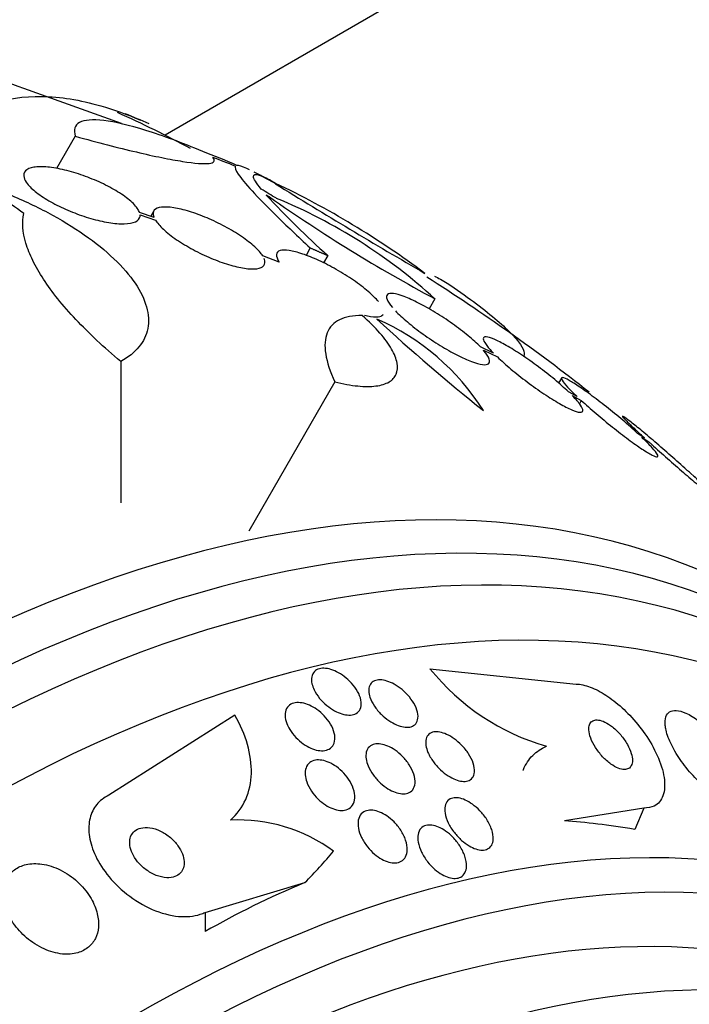
# Model space of a CAD drawing. Units: millimetres. Extents: x 0 to 1464, y 0 to 3421.
# Drawn here: x 1045 to 1054, y 125 to 139 of the extents above; entities that cross this region are included whole.
import ezdxf

# ---------------------------------------------------------------- set-up
doc = ezdxf.new("R2010")
doc.units = ezdxf.units.MM
doc.layers.add('DV6_Défaut', color=7, linetype='Continuous')
doc.layers.add('Défaut', color=7, linetype='Continuous')

# ---------------------------------------------------------------- blocks, each defined once
blk = doc.blocks.new('SE5')
at = {"layer": 'DV6_Défaut', "color": 7, "linetype": 'Continuous'}
for p, q in [((1046.695, 137.524), (1369.399, 323.837)), ((1046.054, 137.686), (1044.62, 138.204)), ((1045.375, 137.501), (1045.101, 137.026)), ((1046.531, 136.311), (1046.319, 136.383)), ((1046.326, 136.347), (1046.551, 136.272)), ((1046.529, 136.406), (1046.484, 136.327)), ((1048.826, 135.863), (1048.764, 135.754)), ((1048.37, 135.654), (1048.127, 135.745)), ((1049.083, 135.751), (1049.021, 135.643)), ((1050.656, 135.116), (1050.571, 134.968)), ((1051.518, 134.317), (1051.323, 134.411)), ((1051.367, 134.362), (1051.572, 134.264)), ((1046.043, 134.196), (1046.043, 132.125)), ((1049.187, 133.899), (1047.923, 131.709)), ((1052.515, 133.954), (1052.472, 133.88)), ((1052.744, 133.682), (1052.615, 133.753)), ((1052.669, 133.7), (1052.805, 133.625)), ((1052.805, 133.625), (1052.777, 133.576)), ((1053.732, 133.076), (1053.631, 133.143)), ((1053.693, 133.086), (1053.799, 133.015)), ((1054.479, 132.494), (1054.391, 132.573)), ((1050.582, 129.691), (1052.731, 129.466)), ((1047.719, 129.01), (1045.867, 127.834)), ((1053.722, 127.647), (1052.559, 127.459)), ((1053.722, 127.647), (1053.59, 127.334)), ((1047.281, 126.116), (1048.746, 126.553)), ((1047.281, 126.116), (1047.281, 125.834))]:
    blk.add_line(p, q, dxfattribs=at)
for centre, radius, start, end in [((1039.664, 123.628), 15.566, 61.5942, 65.9976), ((1035.287, 111.357), 28.6, 67.001, 67.771), ((1035.287, 111.357), 28.6, 63.2599, 63.6081), ((1035.287, 111.357), 28.6, 63.0405, 63.2599), ((1089.299, 202.775), 77.665, 238.14761, 240.03662), ((1042.712, 125.022), 13.053, 53.3184, 64.57), ((1037.564, 119.008), 20.616, 58.5256, 59.2458), ((1058.641, 146.376), 14.292, 222.946, 228.0267), ((1037.1, 118.259), 21.461, 58.772, 58.9185), ((1061.699, 155.789), 23.437, 234.9133, 241.8915), ((1045.327, 129.277), 7.905, 47.611, 67.6897), ((1035.287, 111.357), 28.5, 51.7773, 57.6504), ((1048.391, 131.589), 3.526, 32.3932, 66.3614), ((1068.855, 155.446), 28.078, 227.275, 231.4796), ((1053.232, 131.822), 3.4, 218.8106, 253.9884), ((1047.763, 125.1), 2.373, 53.716, 92.6756)]:
    blk.add_arc(centre, radius, start, end, dxfattribs=at)
for centre, major_axis, ratio, start_param, end_param in [((1034.85, 111.61), (14.296, 24.761), 0.687831, 0.079494, 0.106987), ((1034.84, 111.615), (14.296, 24.762), 0.619331, 0.088511, 0.108222), ((1034.292, 111.932), (14.277, 24.729), 0.699581, 0.014727, 0.027287), ((1043.554, 115.554), (-11.948, 23.538), 0.539131, -0.81643, -0.774204), ((1042.181, 107.377), (13.417, 23.239), 0.57735, 0, 3.401435), ((1042.641, 107.112), (13.294, 23.026), 0.57735, 0, 3.455054), ((1043.065, 106.867), (13.173, 22.816), 0.57735, 0, 3.441293), ((1043.772, 106.459), (12.953, 22.435), 0.57735, 0, 3.454554), ((1046.247, 105.03), (11.988, 20.764), 0.57735, 0, 3.616357), ((1046.601, 104.826), (11.823, 20.477), 0.57735, 0, 3.64051), ((1062.076, 122.435), (-11.058, 4.661), 0.173179, -0.62637, -0.465801), ((1046.601, 104.826), (11.386, 19.721), 0.57735, 0, 3.34708), ((1035.295, 130.958), (15.463, -0.006), 0.577075, -0.515556, -0.457298), ((1047.514, 104.298), (11.327, 19.62), 0.57735, 0, 3.497244), ((1055.766, 120.935), (-12, 0.005), 0.577075, -0.945729, -0.78516), ((1048.221, 103.89), (-11, -19.053), 0.57735, 3.148068, 6.241219), ((1047.514, 104.298), (-11, -19.053), 0.57735, 3.141593, 6.283185)]:
    blk.add_ellipse(centre, major_axis=major_axis, ratio=ratio, start_param=start_param, end_param=end_param, dxfattribs=at)
for points, knots in [([(1044.62, 138.204), (1044.403, 138.282), (1044.187, 138.354), (1043.754, 138.488), (1043.536, 138.551), (1043.106, 138.663), (1042.897, 138.712), (1042.492, 138.797), (1042.294, 138.833), (1041.92, 138.889), (1041.744, 138.91), (1041.414, 138.936), (1041.258, 138.942), (1040.979, 138.938), (1040.855, 138.928), (1040.636, 138.893), (1040.542, 138.868), (1040.466, 138.836)], [0, 0, 0, 0, 0.125, 0.125, 0.25, 0.25, 0.375, 0.375, 0.5, 0.5, 0.625, 0.625, 0.75, 0.75, 0.875, 0.875, 1, 1, 1, 1]), ([(1043.486, 137.628), (1043.884, 137.943), (1044.347, 138.095), (1045.019, 138.083), (1045.158, 138.071), (1045.446, 138.025), (1045.595, 137.991), (1045.939, 137.893), (1046.134, 137.823), (1046.335, 137.737)], [0, 0, 0, 0, 0.552385, 0.552385, 0.690481, 0.690481, 0.828577, 0.828577, 1, 1, 1, 1]), ([(1047.246, 137.279), (1047.093, 137.343), (1046.947, 137.4), (1046.669, 137.503), (1046.536, 137.548), (1046.167, 137.663), (1045.96, 137.712), (1045.627, 137.751), (1045.509, 137.741), (1045.402, 137.683), (1045.379, 137.656), (1045.358, 137.589), (1045.36, 137.548), (1045.375, 137.501)], [0, 0, 0, 0, 0.125, 0.125, 0.25, 0.25, 0.5, 0.5, 0.75, 0.75, 0.875, 0.875, 1, 1, 1, 1]), ([(1045.375, 137.501), (1045.539, 137.456), (1045.698, 137.413), (1045.997, 137.336), (1046.139, 137.302), (1046.405, 137.239), (1046.53, 137.211), (1046.758, 137.165), (1046.859, 137.147), (1047.13, 137.104), (1047.264, 137.094), (1047.416, 137.112), (1047.436, 137.141), (1047.396, 137.189)], [0, 0, 0, 0, 0.125, 0.125, 0.25, 0.25, 0.375, 0.375, 0.5, 0.5, 0.75, 0.75, 1, 1, 1, 1]), ([(1047.725, 137.063), (1047.712, 137.045), (1047.727, 137.005), (1047.809, 136.884), (1047.877, 136.802), (1048.066, 136.596), (1048.185, 136.475), (1048.47, 136.196), (1048.637, 136.038), (1048.826, 135.863)], [0, 0, 0, 0, 0.25, 0.25, 0.5, 0.5, 0.75, 0.75, 1, 1, 1, 1]), ([(1047.934, 137.009), (1047.92, 137.016), (1047.908, 137.022), (1047.826, 137.06), (1047.777, 137.075), (1047.748, 137.073)], [0, 0, 0, 0, 0.150014, 0.150014, 1, 1, 1, 1]), ([(1046.319, 136.383), (1046.315, 136.392), (1046.311, 136.402), (1046.305, 136.413), (1046.284, 136.454), (1046.244, 136.5), (1046.19, 136.548), (1046.138, 136.593), (1046.072, 136.641), (1045.997, 136.687), (1045.924, 136.732), (1045.842, 136.776), (1045.756, 136.816), (1045.67, 136.856), (1045.579, 136.893), (1045.49, 136.925), (1045.399, 136.957), (1045.307, 136.985), (1045.221, 137.005), (1045.131, 137.027), (1045.045, 137.042), (1044.97, 137.049), (1044.891, 137.056), (1044.822, 137.055), (1044.767, 137.046), (1044.71, 137.037), (1044.668, 137.019), (1044.643, 136.993), (1044.618, 136.968), (1044.611, 136.934), (1044.623, 136.894), (1044.63, 136.867), (1044.647, 136.837), (1044.671, 136.806), (1044.703, 136.765), (1044.75, 136.72), (1044.808, 136.675), (1044.866, 136.63), (1044.937, 136.584), (1045.016, 136.539), (1045.093, 136.496), (1045.179, 136.454), (1045.266, 136.416), (1045.354, 136.379), (1045.446, 136.345), (1045.535, 136.316), (1045.627, 136.287), (1045.718, 136.264), (1045.801, 136.247), (1045.889, 136.23), (1045.971, 136.22), (1046.042, 136.217), (1046.115, 136.215), (1046.178, 136.221), (1046.225, 136.235), (1046.273, 136.249), (1046.305, 136.272), (1046.319, 136.303), (1046.325, 136.316), (1046.328, 136.331), (1046.326, 136.347)], [0, 0, 0, 0, 0.014264, 0.014264, 0.014264, 0.070516, 0.070516, 0.070516, 0.123623, 0.123623, 0.123623, 0.174494, 0.174494, 0.174494, 0.224857, 0.224857, 0.224857, 0.276456, 0.276456, 0.276456, 0.330533, 0.330533, 0.330533, 0.387465, 0.387465, 0.387465, 0.446484, 0.446484, 0.446484, 0.50573, 0.50573, 0.50573, 0.545252, 0.545252, 0.545252, 0.59673, 0.59673, 0.59673, 0.648299, 0.648299, 0.648299, 0.698715, 0.698715, 0.698715, 0.749196, 0.749196, 0.749196, 0.801456, 0.801456, 0.801456, 0.856522, 0.856522, 0.856522, 0.91437, 0.91437, 0.91437, 0.973746, 0.973746, 0.973746, 1, 1, 1, 1]), ([(1048.106, 136.725), (1048.03, 136.816), (1047.992, 136.879), (1047.987, 136.946), (1048.021, 136.95), (1048.092, 136.924)], [0, 0, 0, 0, 0.5, 0.5, 1, 1, 1, 1]), ([(1044.367, 136.664), (1044.579, 136.577), (1044.78, 136.483), (1045.163, 136.279), (1045.345, 136.169), (1045.671, 135.942), (1045.816, 135.825), (1046.069, 135.584), (1046.173, 135.464), (1046.333, 135.227), (1046.39, 135.109), (1046.452, 134.887), (1046.458, 134.78), (1046.42, 134.582), (1046.376, 134.492), (1046.244, 134.33), (1046.154, 134.257), (1046.043, 134.196)], [0, 0, 0, 0, 0.125, 0.125, 0.25, 0.25, 0.375, 0.375, 0.5, 0.5, 0.625, 0.625, 0.75, 0.75, 0.875, 0.875, 1, 1, 1, 1]), ([(1046.043, 134.196), (1045.796, 134.404), (1045.576, 134.61), (1045.289, 134.914), (1045.2, 135.016), (1045.041, 135.214), (1044.971, 135.311), (1044.848, 135.498), (1044.795, 135.589), (1044.709, 135.766), (1044.675, 135.852), (1044.602, 136.095), (1044.592, 136.24), (1044.618, 136.367)], [0, 0, 0, 0, 0.25, 0.25, 0.375, 0.375, 0.5, 0.5, 0.625, 0.625, 0.75, 0.75, 1, 1, 1, 1]), ([(1048.127, 135.745), (1048.102, 135.786), (1048.062, 135.832), (1048.009, 135.88), (1047.956, 135.929), (1047.89, 135.98), (1047.815, 136.031), (1047.741, 136.081), (1047.658, 136.131), (1047.572, 136.177), (1047.487, 136.223), (1047.398, 136.266), (1047.31, 136.303), (1047.222, 136.34), (1047.133, 136.373), (1047.052, 136.398), (1046.968, 136.423), (1046.889, 136.442), (1046.82, 136.453), (1046.749, 136.464), (1046.687, 136.466), (1046.639, 136.46), (1046.59, 136.454), (1046.554, 136.438), (1046.535, 136.415), (1046.516, 136.391), (1046.514, 136.358), (1046.528, 136.318), (1046.529, 136.316), (1046.53, 136.314), (1046.531, 136.311)], [0, 0, 0, 0, 0.109417, 0.109417, 0.109417, 0.219125, 0.219125, 0.219125, 0.325942, 0.325942, 0.325942, 0.430734, 0.430734, 0.430734, 0.536278, 0.536278, 0.536278, 0.644949, 0.644949, 0.644949, 0.757955, 0.757955, 0.757955, 0.874829, 0.874829, 0.874829, 0.993339, 0.993339, 0.993339, 1, 1, 1, 1]), ([(1046.551, 136.272), (1046.576, 136.231), (1046.616, 136.185), (1046.669, 136.136), (1046.722, 136.087), (1046.788, 136.035), (1046.863, 135.984), (1046.936, 135.935), (1047.02, 135.884), (1047.106, 135.838), (1047.19, 135.793), (1047.28, 135.75), (1047.367, 135.713), (1047.456, 135.676), (1047.544, 135.644), (1047.626, 135.619), (1047.71, 135.594), (1047.789, 135.575), (1047.858, 135.565), (1047.93, 135.554), (1047.992, 135.551), (1048.039, 135.558), (1048.089, 135.564), (1048.124, 135.579), (1048.143, 135.603), (1048.163, 135.627), (1048.165, 135.66), (1048.151, 135.699), (1048.15, 135.701), (1048.149, 135.703), (1048.148, 135.706)], [0, 0, 0, 0, 0.109455, 0.109455, 0.109455, 0.21921, 0.21921, 0.21921, 0.325956, 0.325956, 0.325956, 0.430572, 0.430572, 0.430572, 0.53598, 0.53598, 0.53598, 0.644654, 0.644654, 0.644654, 0.757785, 0.757785, 0.757785, 0.87478, 0.87478, 0.87478, 0.993264, 0.993264, 0.993264, 1, 1, 1, 1]), ([(1049.828, 135.075), (1049.79, 135.12), (1049.738, 135.172), (1049.676, 135.225), (1049.614, 135.278), (1049.54, 135.334), (1049.46, 135.389), (1049.381, 135.443), (1049.295, 135.497), (1049.208, 135.546), (1049.123, 135.595), (1049.035, 135.64), (1048.952, 135.679), (1048.868, 135.717), (1048.787, 135.75), (1048.714, 135.774), (1048.64, 135.799), (1048.572, 135.817), (1048.517, 135.825), (1048.46, 135.833), (1048.414, 135.832), (1048.382, 135.823), (1048.35, 135.813), (1048.332, 135.793), (1048.329, 135.765), (1048.327, 135.736), (1048.341, 135.699), (1048.369, 135.655), (1048.37, 135.655), (1048.37, 135.654), (1048.37, 135.654)], [0, 0, 0, 0, 0.111048, 0.111048, 0.111048, 0.222336, 0.222336, 0.222336, 0.331316, 0.331316, 0.331316, 0.438344, 0.438344, 0.438344, 0.545443, 0.545443, 0.545443, 0.654526, 0.654526, 0.654526, 0.766724, 0.766724, 0.766724, 0.881943, 0.881943, 0.881943, 0.998766, 0.998766, 0.998766, 1, 1, 1, 1]), ([(1050.835, 135.348), (1050.976, 135.253), (1051.104, 135.162), (1051.337, 134.989), (1051.443, 134.906), (1051.626, 134.752), (1051.703, 134.682), (1051.828, 134.555), (1051.877, 134.497), (1051.944, 134.396), (1051.962, 134.354), (1051.967, 134.299), (1051.963, 134.282), (1051.955, 134.267)], [0, 0, 0, 0, 0.1790646, 0.1790646, 0.3581292, 0.3581292, 0.5371938, 0.5371938, 0.7162584, 0.7162584, 0.895323, 0.895323, 1, 1, 1, 1]), ([(1051.323, 134.411), (1051.274, 134.461), (1051.213, 134.518), (1051.143, 134.575), (1051.074, 134.633), (1050.995, 134.694), (1050.912, 134.752), (1050.831, 134.81), (1050.744, 134.867), (1050.66, 134.918), (1050.576, 134.969), (1050.493, 135.016), (1050.415, 135.055), (1050.339, 135.094), (1050.266, 135.127), (1050.204, 135.15), (1050.141, 135.173), (1050.087, 135.188), (1050.046, 135.193), (1050.003, 135.199), (1049.973, 135.194), (1049.957, 135.18), (1049.941, 135.166), (1049.939, 135.142), (1049.952, 135.109), (1049.964, 135.077), (1049.992, 135.036), (1050.032, 134.989)], [0, 0, 0, 0, 0.11235, 0.11235, 0.11235, 0.2249, 0.2249, 0.2249, 0.335615, 0.335615, 0.335615, 0.444364, 0.444364, 0.444364, 0.552512, 0.552512, 0.552512, 0.661621, 0.661621, 0.661621, 0.772839, 0.772839, 0.772839, 0.886473, 0.886473, 0.886473, 1, 1, 1, 1]), ([(1050.075, 134.941), (1050.123, 134.89), (1050.183, 134.834), (1050.252, 134.777), (1050.321, 134.719), (1050.399, 134.658), (1050.482, 134.599), (1050.563, 134.541), (1050.649, 134.484), (1050.734, 134.432), (1050.817, 134.381), (1050.901, 134.333), (1050.979, 134.294), (1051.056, 134.255), (1051.129, 134.222), (1051.192, 134.198), (1051.255, 134.174), (1051.31, 134.159), (1051.352, 134.153), (1051.396, 134.147), (1051.427, 134.151), (1051.444, 134.164), (1051.461, 134.178), (1051.464, 134.202), (1051.452, 134.233), (1051.441, 134.266), (1051.414, 134.307), (1051.374, 134.355), (1051.371, 134.357), (1051.369, 134.36), (1051.367, 134.362)], [0, 0, 0, 0, 0.111579, 0.111579, 0.111579, 0.223359, 0.223359, 0.223359, 0.333281, 0.333281, 0.333281, 0.441153, 0.441153, 0.441153, 0.548351, 0.548351, 0.548351, 0.656486, 0.656486, 0.656486, 0.766747, 0.766747, 0.766747, 0.879446, 0.879446, 0.879446, 0.993854, 0.993854, 0.993854, 1, 1, 1, 1]), ([(1049.589, 134.871), (1049.452, 134.874), (1049.341, 134.853), (1049.169, 134.767), (1049.108, 134.702), (1049.04, 134.533), (1049.033, 134.428), (1049.071, 134.186), (1049.116, 134.05), (1049.187, 133.899)], [0, 0, 0, 0, 0.25, 0.25, 0.5, 0.5, 0.75, 0.75, 1, 1, 1, 1]), ([(1049.187, 133.899), (1049.308, 133.868), (1049.42, 133.848), (1049.623, 133.828), (1049.713, 133.828), (1049.867, 133.848), (1049.932, 133.868), (1050.031, 133.926), (1050.066, 133.964), (1050.106, 134.058), (1050.111, 134.113), (1050.089, 134.235), (1050.061, 134.305), (1049.935, 134.526), (1049.789, 134.696), (1049.589, 134.871)], [0, 0, 0, 0, 0.125, 0.125, 0.25, 0.25, 0.375, 0.375, 0.5, 0.5, 0.625, 0.625, 0.75, 0.75, 1, 1, 1, 1]), ([(1049.62, 134.876), (1049.653, 134.868), (1049.684, 134.861), (1049.712, 134.857), (1049.77, 134.848), (1049.816, 134.849), (1049.849, 134.858), (1049.872, 134.865), (1049.888, 134.876), (1049.897, 134.891)], [0, 0, 0, 0, 0.22149, 0.22149, 0.22149, 0.67747, 0.67747, 0.67747, 1, 1, 1, 1]), ([(1052.615, 133.753), (1052.557, 133.809), (1052.488, 133.87), (1052.414, 133.932), (1052.339, 133.994), (1052.257, 134.058), (1052.174, 134.12), (1052.092, 134.181), (1052.008, 134.24), (1051.927, 134.294), (1051.848, 134.346), (1051.771, 134.394), (1051.703, 134.433), (1051.635, 134.472), (1051.574, 134.503), (1051.524, 134.524), (1051.474, 134.545), (1051.434, 134.557), (1051.408, 134.558), (1051.381, 134.56), (1051.367, 134.551), (1051.366, 134.532), (1051.366, 134.514), (1051.379, 134.485), (1051.406, 134.448), (1051.431, 134.412), (1051.47, 134.367), (1051.518, 134.317)], [0, 0, 0, 0, 0.113459, 0.113459, 0.113459, 0.227083, 0.227083, 0.227083, 0.339314, 0.339314, 0.339314, 0.449573, 0.449573, 0.449573, 0.558616, 0.558616, 0.558616, 0.667687, 0.667687, 0.667687, 0.777983, 0.777983, 0.777983, 0.890197, 0.890197, 0.890197, 1, 1, 1, 1]), ([(1051.572, 134.264), (1051.629, 134.209), (1051.697, 134.148), (1051.771, 134.086), (1051.845, 134.024), (1051.927, 133.96), (1052.01, 133.898), (1052.091, 133.837), (1052.176, 133.776), (1052.257, 133.723), (1052.336, 133.67), (1052.414, 133.621), (1052.483, 133.582), (1052.551, 133.542), (1052.613, 133.511), (1052.664, 133.489), (1052.714, 133.467), (1052.755, 133.454), (1052.783, 133.452), (1052.811, 133.45), (1052.826, 133.458), (1052.828, 133.476), (1052.829, 133.494), (1052.817, 133.522), (1052.792, 133.558), (1052.766, 133.595), (1052.727, 133.642), (1052.676, 133.693), (1052.674, 133.695), (1052.672, 133.698), (1052.669, 133.7)], [0, 0, 0, 0, 0.112508, 0.112508, 0.112508, 0.225177, 0.225177, 0.225177, 0.336477, 0.336477, 0.336477, 0.445766, 0.445766, 0.445766, 0.553769, 0.553769, 0.553769, 0.661746, 0.661746, 0.661746, 0.770934, 0.770934, 0.770934, 0.88205, 0.88205, 0.88205, 0.995005, 0.995005, 0.995005, 1, 1, 1, 1]), ([(1053.631, 133.143), (1053.565, 133.203), (1053.491, 133.269), (1053.413, 133.335), (1053.336, 133.4), (1053.253, 133.468), (1053.173, 133.532), (1053.092, 133.596), (1053.012, 133.657), (1052.938, 133.711), (1052.865, 133.765), (1052.797, 133.813), (1052.739, 133.851), (1052.681, 133.888), (1052.632, 133.918), (1052.596, 133.936), (1052.559, 133.954), (1052.534, 133.963), (1052.522, 133.96), (1052.51, 133.957), (1052.511, 133.944), (1052.525, 133.921), (1052.539, 133.897), (1052.566, 133.864), (1052.604, 133.822), (1052.641, 133.782), (1052.689, 133.734), (1052.744, 133.682)], [0, 0, 0, 0, 0.114367, 0.114367, 0.114367, 0.228866, 0.228866, 0.228866, 0.342428, 0.342428, 0.342428, 0.454073, 0.454073, 0.454073, 0.563968, 0.563968, 0.563968, 0.673035, 0.673035, 0.673035, 0.782509, 0.782509, 0.782509, 0.893431, 0.893431, 0.893431, 1, 1, 1, 1]), ([(1052.805, 133.625), (1052.87, 133.565), (1052.944, 133.499), (1053.021, 133.434), (1053.099, 133.368), (1053.181, 133.3), (1053.262, 133.236), (1053.342, 133.172), (1053.423, 133.11), (1053.497, 133.055), (1053.57, 133.001), (1053.639, 132.952), (1053.698, 132.913), (1053.756, 132.875), (1053.806, 132.845), (1053.844, 132.825), (1053.881, 132.806), (1053.907, 132.797), (1053.92, 132.799), (1053.933, 132.801), (1053.934, 132.814), (1053.921, 132.836), (1053.908, 132.858), (1053.882, 132.892), (1053.845, 132.932), (1053.806, 132.975), (1053.754, 133.028), (1053.693, 133.086)], [0, 0, 0, 0, 0.113285, 0.113285, 0.113285, 0.226696, 0.226696, 0.226696, 0.339231, 0.339231, 0.339231, 0.449864, 0.449864, 0.449864, 0.558696, 0.558696, 0.558696, 0.666632, 0.666632, 0.666632, 0.774931, 0.774931, 0.774931, 0.884671, 0.884671, 0.884671, 1, 1, 1, 1]), ([(1054.391, 132.573), (1054.378, 132.585), (1054.364, 132.597), (1054.351, 132.609), (1054.278, 132.675), (1054.199, 132.745), (1054.121, 132.814), (1054.042, 132.883), (1053.961, 132.953), (1053.886, 133.017), (1053.811, 133.081), (1053.739, 133.142), (1053.677, 133.194), (1053.615, 133.244), (1053.561, 133.288), (1053.518, 133.321), (1053.477, 133.354), (1053.446, 133.376), (1053.428, 133.387), (1053.41, 133.398), (1053.405, 133.398), (1053.412, 133.387), (1053.42, 133.376), (1053.44, 133.354), (1053.471, 133.322), (1053.502, 133.29), (1053.546, 133.248), (1053.598, 133.199), (1053.638, 133.162), (1053.683, 133.12), (1053.732, 133.076)], [0, 0, 0, 0, 0.021027, 0.021027, 0.021027, 0.135838, 0.135838, 0.135838, 0.251209, 0.251209, 0.251209, 0.365836, 0.365836, 0.365836, 0.478522, 0.478522, 0.478522, 0.588977, 0.588977, 0.588977, 0.697909, 0.697909, 0.697909, 0.806642, 0.806642, 0.806642, 0.916532, 0.916532, 0.916532, 1, 1, 1, 1]), ([(1053.799, 133.015), (1053.812, 133.003), (1053.825, 132.991), (1053.838, 132.979), (1053.911, 132.913), (1053.99, 132.843), (1054.068, 132.774), (1054.147, 132.705), (1054.227, 132.635), (1054.303, 132.57), (1054.378, 132.506), (1054.45, 132.445), (1054.513, 132.392), (1054.576, 132.34), (1054.631, 132.296), (1054.674, 132.262), (1054.716, 132.229), (1054.749, 132.205), (1054.768, 132.193), (1054.786, 132.181), (1054.793, 132.18), (1054.786, 132.19), (1054.78, 132.201), (1054.761, 132.222), (1054.731, 132.253), (1054.701, 132.284), (1054.658, 132.325), (1054.607, 132.374), (1054.564, 132.415), (1054.513, 132.462), (1054.459, 132.512)], [0, 0, 0, 0, 0.020775, 0.020775, 0.020775, 0.134399, 0.134399, 0.134399, 0.248659, 0.248659, 0.248659, 0.362298, 0.362298, 0.362298, 0.474054, 0.474054, 0.474054, 0.583546, 0.583546, 0.583546, 0.691434, 0.691434, 0.691434, 0.799054, 0.799054, 0.799054, 0.907809, 0.907809, 0.907809, 1, 1, 1, 1]), ([(1048.85, 129.471), (1048.842, 129.507), (1048.841, 129.541), (1048.847, 129.571), (1048.852, 129.602), (1048.866, 129.629), (1048.886, 129.649), (1048.904, 129.669), (1048.93, 129.683), (1048.959, 129.691), (1048.986, 129.698), (1049.018, 129.7), (1049.051, 129.696), (1049.085, 129.693), (1049.12, 129.684), (1049.156, 129.671), (1049.193, 129.657), (1049.231, 129.638), (1049.267, 129.616), (1049.307, 129.592), (1049.345, 129.563), (1049.379, 129.531), (1049.417, 129.497), (1049.451, 129.459), (1049.479, 129.42), (1049.509, 129.379), (1049.534, 129.335), (1049.55, 129.293), (1049.566, 129.251), (1049.574, 129.209), (1049.573, 129.171), (1049.572, 129.136), (1049.563, 129.104), (1049.546, 129.078), (1049.53, 129.056), (1049.508, 129.037), (1049.48, 129.026), (1049.455, 129.015), (1049.425, 129.01), (1049.392, 129.011), (1049.361, 129.011), (1049.326, 129.017), (1049.291, 129.028), (1049.255, 129.039), (1049.217, 129.055), (1049.181, 129.074), (1049.142, 129.096), (1049.104, 129.122), (1049.069, 129.151), (1049.03, 129.183), (1048.994, 129.219), (1048.963, 129.256), (1048.93, 129.296), (1048.903, 129.339), (1048.883, 129.381), (1048.868, 129.411), (1048.857, 129.442), (1048.85, 129.471)], [0, 0, 0, 0, 0.054038, 0.054038, 0.054038, 0.108371, 0.108371, 0.108371, 0.15848, 0.15848, 0.15848, 0.204948, 0.204948, 0.204948, 0.251022, 0.251022, 0.251022, 0.299582, 0.299582, 0.299582, 0.352623, 0.352623, 0.352623, 0.410845, 0.410845, 0.410845, 0.472936, 0.472936, 0.472936, 0.535274, 0.535274, 0.535274, 0.593421, 0.593421, 0.593421, 0.645245, 0.645245, 0.645245, 0.692308, 0.692308, 0.692308, 0.737996, 0.737996, 0.737996, 0.785497, 0.785497, 0.785497, 0.837133, 0.837133, 0.837133, 0.894011, 0.894011, 0.894011, 0.955344, 0.955344, 0.955344, 1, 1, 1, 1]), ([(1049.684, 129.362), (1049.683, 129.393), (1049.687, 129.422), (1049.698, 129.446), (1049.709, 129.47), (1049.727, 129.49), (1049.75, 129.504), (1049.772, 129.517), (1049.799, 129.525), (1049.829, 129.527), (1049.858, 129.529), (1049.891, 129.525), (1049.924, 129.517), (1049.959, 129.508), (1049.995, 129.495), (1050.031, 129.477), (1050.069, 129.458), (1050.108, 129.434), (1050.143, 129.407), (1050.183, 129.377), (1050.221, 129.343), (1050.254, 129.307), (1050.29, 129.268), (1050.321, 129.225), (1050.346, 129.183), (1050.371, 129.139), (1050.39, 129.094), (1050.4, 129.052), (1050.409, 129.012), (1050.41, 128.974), (1050.402, 128.941), (1050.395, 128.912), (1050.38, 128.886), (1050.359, 128.868), (1050.34, 128.851), (1050.314, 128.84), (1050.285, 128.835), (1050.258, 128.83), (1050.227, 128.831), (1050.195, 128.836), (1050.162, 128.842), (1050.126, 128.853), (1050.092, 128.868), (1050.054, 128.884), (1050.016, 128.905), (1049.98, 128.93), (1049.94, 128.957), (1049.902, 128.988), (1049.868, 129.022), (1049.83, 129.059), (1049.796, 129.1), (1049.768, 129.141), (1049.739, 129.184), (1049.716, 129.229), (1049.702, 129.272), (1049.691, 129.303), (1049.685, 129.334), (1049.684, 129.362)], [0, 0, 0, 0, 0.05003, 0.05003, 0.05003, 0.100302, 0.100302, 0.100302, 0.147392, 0.147392, 0.147392, 0.192718, 0.192718, 0.192718, 0.239538, 0.239538, 0.239538, 0.290371, 0.290371, 0.290371, 0.346627, 0.346627, 0.346627, 0.407942, 0.407942, 0.407942, 0.471443, 0.471443, 0.471443, 0.532322, 0.532322, 0.532322, 0.586807, 0.586807, 0.586807, 0.635073, 0.635073, 0.635073, 0.680361, 0.680361, 0.680361, 0.726311, 0.726311, 0.726311, 0.775776, 0.775776, 0.775776, 0.830533, 0.830533, 0.830533, 0.890714, 0.890714, 0.890714, 0.954017, 0.954017, 0.954017, 1, 1, 1, 1]), ([(1052.731, 129.466), (1052.761, 129.465), (1052.794, 129.461), (1052.828, 129.453), (1052.897, 129.438), (1052.974, 129.409), (1053.051, 129.369), (1053.128, 129.329), (1053.207, 129.278), (1053.283, 129.219), (1053.364, 129.156), (1053.444, 129.083), (1053.517, 129.007), (1053.598, 128.921), (1053.673, 128.829), (1053.738, 128.736), (1053.811, 128.631), (1053.873, 128.523), (1053.919, 128.42), (1053.97, 128.307), (1054.005, 128.196), (1054.02, 128.096), (1054.035, 127.995), (1054.031, 127.902), (1054.004, 127.828), (1053.98, 127.761), (1053.936, 127.707), (1053.875, 127.677), (1053.832, 127.656), (1053.78, 127.646), (1053.722, 127.647)], [0, 0, 0, 0, 0.043586, 0.043586, 0.043586, 0.13273, 0.13273, 0.13273, 0.221048, 0.221048, 0.221048, 0.315305, 0.315305, 0.315305, 0.420345, 0.420345, 0.420345, 0.538404, 0.538404, 0.538404, 0.667069, 0.667069, 0.667069, 0.797482, 0.797482, 0.797482, 0.917226, 0.917226, 0.917226, 1, 1, 1, 1]), ([(1048.481, 128.886), (1048.465, 128.927), (1048.456, 128.968), (1048.455, 129.006), (1048.454, 129.043), (1048.462, 129.079), (1048.477, 129.108), (1048.492, 129.134), (1048.514, 129.156), (1048.542, 129.171), (1048.567, 129.185), (1048.597, 129.192), (1048.63, 129.194), (1048.662, 129.196), (1048.696, 129.192), (1048.731, 129.183), (1048.767, 129.175), (1048.804, 129.16), (1048.839, 129.142), (1048.878, 129.123), (1048.916, 129.099), (1048.95, 129.072), (1048.989, 129.042), (1049.025, 129.007), (1049.055, 128.971), (1049.089, 128.932), (1049.118, 128.89), (1049.14, 128.847), (1049.162, 128.803), (1049.178, 128.758), (1049.184, 128.715), (1049.19, 128.674), (1049.188, 128.634), (1049.176, 128.601), (1049.166, 128.57), (1049.147, 128.544), (1049.121, 128.524), (1049.099, 128.508), (1049.07, 128.496), (1049.038, 128.491), (1049.008, 128.486), (1048.975, 128.487), (1048.94, 128.493), (1048.906, 128.499), (1048.869, 128.51), (1048.834, 128.526), (1048.796, 128.542), (1048.759, 128.564), (1048.723, 128.589), (1048.685, 128.616), (1048.648, 128.648), (1048.615, 128.681), (1048.58, 128.719), (1048.548, 128.759), (1048.523, 128.8), (1048.506, 128.829), (1048.492, 128.858), (1048.481, 128.886)], [0, 0, 0, 0, 0.058735, 0.058735, 0.058735, 0.117805, 0.117805, 0.117805, 0.17161, 0.17161, 0.17161, 0.219576, 0.219576, 0.219576, 0.264913, 0.264913, 0.264913, 0.311117, 0.311117, 0.311117, 0.360913, 0.360913, 0.360913, 0.415993, 0.415993, 0.415993, 0.476439, 0.476439, 0.476439, 0.539911, 0.539911, 0.539911, 0.601793, 0.601793, 0.601793, 0.657739, 0.657739, 0.657739, 0.707033, 0.707033, 0.707033, 0.752544, 0.752544, 0.752544, 0.798017, 0.798017, 0.798017, 0.846515, 0.846515, 0.846515, 0.900079, 0.900079, 0.900079, 0.95926, 0.95926, 0.95926, 1, 1, 1, 1]), ([(1047.652, 127.47), (1047.75, 127.556), (1047.825, 127.658), (1047.929, 127.89), (1047.957, 128.019), (1047.964, 128.291), (1047.944, 128.434), (1047.863, 128.721), (1047.8, 128.867), (1047.719, 129.01)], [0, 0, 0, 0, 0.25, 0.25, 0.5, 0.5, 0.75, 0.75, 1, 1, 1, 1]), ([(1054.049, 128.79), (1054.064, 128.722), (1054.093, 128.646), (1054.132, 128.568), (1054.17, 128.49), (1054.22, 128.408), (1054.276, 128.33), (1054.334, 128.249), (1054.401, 128.168), (1054.471, 128.096), (1054.538, 128.029), (1054.609, 127.967), (1054.679, 127.919), (1054.739, 127.877), (1054.8, 127.843), (1054.855, 127.824), (1054.903, 127.806), (1054.947, 127.799), (1054.984, 127.802), (1055.019, 127.805), (1055.048, 127.818), (1055.07, 127.838), (1055.092, 127.859), (1055.107, 127.889), (1055.114, 127.925), (1055.122, 127.965), (1055.121, 128.013), (1055.111, 128.066), (1055.101, 128.125), (1055.08, 128.191), (1055.05, 128.258), (1055.018, 128.334), (1054.974, 128.413), (1054.923, 128.491), (1054.869, 128.573), (1054.806, 128.655), (1054.737, 128.73), (1054.672, 128.801), (1054.599, 128.869), (1054.528, 128.924), (1054.465, 128.972), (1054.4, 129.013), (1054.341, 129.039), (1054.289, 129.063), (1054.24, 129.076), (1054.199, 129.079), (1054.16, 129.081), (1054.127, 129.074), (1054.102, 129.058), (1054.076, 129.042), (1054.057, 129.016), (1054.046, 128.985), (1054.035, 128.95), (1054.032, 128.907), (1054.037, 128.859), (1054.039, 128.837), (1054.043, 128.814), (1054.049, 128.79)], [0, 0, 0, 0, 0.063636, 0.063636, 0.063636, 0.12716, 0.12716, 0.12716, 0.192375, 0.192375, 0.192375, 0.253406, 0.253406, 0.253406, 0.30634, 0.30634, 0.30634, 0.352518, 0.352518, 0.352518, 0.396276, 0.396276, 0.396276, 0.441682, 0.441682, 0.441682, 0.491716, 0.491716, 0.491716, 0.548116, 0.548116, 0.548116, 0.610588, 0.610588, 0.610588, 0.675792, 0.675792, 0.675792, 0.73798, 0.73798, 0.73798, 0.792701, 0.792701, 0.792701, 0.840281, 0.840281, 0.840281, 0.884474, 0.884474, 0.884474, 0.929276, 0.929276, 0.929276, 0.977776, 0.977776, 0.977776, 1, 1, 1, 1]), ([(1052.915, 128.796), (1052.917, 128.759), (1052.927, 128.716), (1052.943, 128.672), (1052.96, 128.629), (1052.983, 128.582), (1053.012, 128.537), (1053.042, 128.49), (1053.078, 128.443), (1053.118, 128.4), (1053.155, 128.361), (1053.197, 128.323), (1053.239, 128.293), (1053.275, 128.267), (1053.313, 128.246), (1053.348, 128.232), (1053.379, 128.22), (1053.408, 128.214), (1053.434, 128.213), (1053.458, 128.212), (1053.48, 128.217), (1053.497, 128.226), (1053.516, 128.236), (1053.53, 128.251), (1053.539, 128.269), (1053.55, 128.29), (1053.555, 128.315), (1053.556, 128.344), (1053.556, 128.375), (1053.55, 128.412), (1053.538, 128.449), (1053.526, 128.491), (1053.506, 128.536), (1053.481, 128.581), (1053.454, 128.628), (1053.421, 128.675), (1053.383, 128.72), (1053.347, 128.762), (1053.306, 128.802), (1053.263, 128.836), (1053.226, 128.866), (1053.187, 128.891), (1053.149, 128.909), (1053.117, 128.924), (1053.085, 128.935), (1053.057, 128.938), (1053.031, 128.942), (1053.007, 128.94), (1052.987, 128.933), (1052.967, 128.926), (1052.951, 128.914), (1052.94, 128.898), (1052.927, 128.881), (1052.919, 128.858), (1052.916, 128.833), (1052.915, 128.821), (1052.915, 128.809), (1052.915, 128.796)], [0, 0, 0, 0, 0.064018, 0.064018, 0.064018, 0.127926, 0.127926, 0.127926, 0.19347, 0.19347, 0.19347, 0.254543, 0.254543, 0.254543, 0.307266, 0.307266, 0.307266, 0.353184, 0.353184, 0.353184, 0.396745, 0.396745, 0.396745, 0.442036, 0.442036, 0.442036, 0.492043, 0.492043, 0.492043, 0.548537, 0.548537, 0.548537, 0.611257, 0.611257, 0.611257, 0.67682, 0.67682, 0.67682, 0.739276, 0.739276, 0.739276, 0.793955, 0.793955, 0.793955, 0.841232, 0.841232, 0.841232, 0.88508, 0.88508, 0.88508, 0.929647, 0.929647, 0.929647, 0.978101, 0.978101, 0.978101, 1, 1, 1, 1]), ([(1050.523, 128.565), (1050.518, 128.6), (1050.519, 128.632), (1050.526, 128.66), (1050.533, 128.688), (1050.548, 128.713), (1050.568, 128.73), (1050.587, 128.747), (1050.611, 128.758), (1050.639, 128.763), (1050.666, 128.767), (1050.696, 128.766), (1050.727, 128.76), (1050.759, 128.755), (1050.793, 128.743), (1050.827, 128.728), (1050.864, 128.711), (1050.901, 128.689), (1050.936, 128.664), (1050.976, 128.636), (1051.014, 128.604), (1051.048, 128.568), (1051.086, 128.529), (1051.121, 128.487), (1051.149, 128.443), (1051.179, 128.397), (1051.203, 128.349), (1051.218, 128.303), (1051.233, 128.258), (1051.239, 128.214), (1051.236, 128.176), (1051.233, 128.142), (1051.222, 128.111), (1051.204, 128.088), (1051.187, 128.068), (1051.165, 128.053), (1051.138, 128.045), (1051.113, 128.038), (1051.085, 128.036), (1051.054, 128.039), (1051.024, 128.042), (1050.991, 128.051), (1050.958, 128.064), (1050.922, 128.078), (1050.886, 128.097), (1050.851, 128.119), (1050.812, 128.144), (1050.774, 128.174), (1050.739, 128.207), (1050.699, 128.244), (1050.663, 128.284), (1050.633, 128.326), (1050.6, 128.371), (1050.572, 128.418), (1050.553, 128.464), (1050.539, 128.499), (1050.528, 128.533), (1050.523, 128.565)], [0, 0, 0, 0, 0.051139, 0.051139, 0.051139, 0.102605, 0.102605, 0.102605, 0.149685, 0.149685, 0.149685, 0.193765, 0.193765, 0.193765, 0.238732, 0.238732, 0.238732, 0.287668, 0.287668, 0.287668, 0.342596, 0.342596, 0.342596, 0.403866, 0.403866, 0.403866, 0.469051, 0.469051, 0.469051, 0.532756, 0.532756, 0.532756, 0.589509, 0.589509, 0.589509, 0.638268, 0.638268, 0.638268, 0.682529, 0.682529, 0.682529, 0.726692, 0.726692, 0.726692, 0.774221, 0.774221, 0.774221, 0.827483, 0.827483, 0.827483, 0.887305, 0.887305, 0.887305, 0.9519, 0.9519, 0.9519, 1, 1, 1, 1]), ([(1049.645, 128.367), (1049.64, 128.403), (1049.641, 128.438), (1049.648, 128.469), (1049.656, 128.499), (1049.671, 128.527), (1049.693, 128.547), (1049.713, 128.565), (1049.739, 128.578), (1049.769, 128.584), (1049.796, 128.59), (1049.828, 128.59), (1049.86, 128.585), (1049.893, 128.581), (1049.928, 128.57), (1049.962, 128.556), (1049.998, 128.54), (1050.035, 128.52), (1050.07, 128.496), (1050.109, 128.469), (1050.147, 128.437), (1050.18, 128.404), (1050.217, 128.366), (1050.251, 128.324), (1050.278, 128.282), (1050.308, 128.237), (1050.331, 128.189), (1050.346, 128.143), (1050.361, 128.097), (1050.367, 128.052), (1050.364, 128.011), (1050.361, 127.975), (1050.349, 127.941), (1050.33, 127.916), (1050.312, 127.894), (1050.288, 127.876), (1050.259, 127.866), (1050.234, 127.858), (1050.204, 127.854), (1050.172, 127.857), (1050.14, 127.859), (1050.107, 127.866), (1050.073, 127.878), (1050.037, 127.891), (1050.001, 127.909), (1049.966, 127.931), (1049.928, 127.954), (1049.89, 127.983), (1049.856, 128.014), (1049.818, 128.049), (1049.783, 128.089), (1049.753, 128.129), (1049.72, 128.173), (1049.693, 128.22), (1049.674, 128.266), (1049.66, 128.3), (1049.65, 128.334), (1049.645, 128.367)], [0, 0, 0, 0, 0.053338, 0.053338, 0.053338, 0.10704, 0.10704, 0.10704, 0.155635, 0.155635, 0.155635, 0.200181, 0.200181, 0.200181, 0.244681, 0.244681, 0.244681, 0.292443, 0.292443, 0.292443, 0.345761, 0.345761, 0.345761, 0.405485, 0.405485, 0.405485, 0.46998, 0.46998, 0.46998, 0.534518, 0.534518, 0.534518, 0.593271, 0.593271, 0.593271, 0.643859, 0.643859, 0.643859, 0.688902, 0.688902, 0.688902, 0.732811, 0.732811, 0.732811, 0.779294, 0.779294, 0.779294, 0.830983, 0.830983, 0.830983, 0.889159, 0.889159, 0.889159, 0.952797, 0.952797, 0.952797, 1, 1, 1, 1]), ([(1051.947, 128.196), (1051.95, 128.202), (1051.952, 128.208), (1051.99, 128.292), (1052.035, 128.361), (1052.148, 128.476), (1052.215, 128.522), (1052.294, 128.553)], [0, 0, 0, 0, 0.035659, 0.035659, 0.517829, 0.517829, 1, 1, 1, 1]), ([(1048.751, 128.132), (1048.748, 128.169), (1048.752, 128.205), (1048.763, 128.236), (1048.773, 128.266), (1048.792, 128.294), (1048.817, 128.313), (1048.84, 128.331), (1048.868, 128.344), (1048.901, 128.349), (1048.93, 128.355), (1048.963, 128.354), (1048.997, 128.348), (1049.031, 128.343), (1049.067, 128.331), (1049.101, 128.316), (1049.138, 128.3), (1049.175, 128.278), (1049.21, 128.254), (1049.248, 128.226), (1049.284, 128.194), (1049.316, 128.16), (1049.352, 128.122), (1049.383, 128.08), (1049.409, 128.037), (1049.436, 127.991), (1049.456, 127.943), (1049.468, 127.897), (1049.48, 127.851), (1049.483, 127.805), (1049.476, 127.765), (1049.47, 127.728), (1049.454, 127.695), (1049.431, 127.669), (1049.411, 127.647), (1049.384, 127.63), (1049.352, 127.621), (1049.324, 127.613), (1049.292, 127.61), (1049.258, 127.613), (1049.226, 127.616), (1049.191, 127.625), (1049.156, 127.638), (1049.12, 127.651), (1049.084, 127.67), (1049.049, 127.692), (1049.011, 127.717), (1048.974, 127.746), (1048.941, 127.778), (1048.904, 127.814), (1048.871, 127.853), (1048.843, 127.894), (1048.813, 127.939), (1048.789, 127.986), (1048.773, 128.032), (1048.761, 128.066), (1048.754, 128.1), (1048.751, 128.132)], [0, 0, 0, 0, 0.054057, 0.054057, 0.054057, 0.108493, 0.108493, 0.108493, 0.157543, 0.157543, 0.157543, 0.202175, 0.202175, 0.202175, 0.246463, 0.246463, 0.246463, 0.293814, 0.293814, 0.293814, 0.346629, 0.346629, 0.346629, 0.405919, 0.405919, 0.405919, 0.47028, 0.47028, 0.47028, 0.535158, 0.535158, 0.535158, 0.594582, 0.594582, 0.594582, 0.645731, 0.645731, 0.645731, 0.690961, 0.690961, 0.690961, 0.73472, 0.73472, 0.73472, 0.780826, 0.780826, 0.780826, 0.832018, 0.832018, 0.832018, 0.889724, 0.889724, 0.889724, 0.953141, 0.953141, 0.953141, 1, 1, 1, 1]), ([(1045.867, 127.834), (1045.797, 127.801), (1045.736, 127.754), (1045.69, 127.698), (1045.644, 127.641), (1045.61, 127.573), (1045.592, 127.5), (1045.573, 127.425), (1045.569, 127.343), (1045.579, 127.259), (1045.59, 127.168), (1045.617, 127.073), (1045.657, 126.981), (1045.702, 126.877), (1045.765, 126.774), (1045.839, 126.678), (1045.922, 126.572), (1046.022, 126.472), (1046.131, 126.386), (1046.246, 126.296), (1046.374, 126.218), (1046.506, 126.161), (1046.633, 126.106), (1046.767, 126.069), (1046.893, 126.058), (1047.005, 126.048), (1047.115, 126.057), (1047.21, 126.088), (1047.234, 126.096), (1047.258, 126.105), (1047.281, 126.116)], [0, 0, 0, 0, 0.088429, 0.088429, 0.088429, 0.177169, 0.177169, 0.177169, 0.267783, 0.267783, 0.267783, 0.367076, 0.367076, 0.367076, 0.478716, 0.478716, 0.478716, 0.602898, 0.602898, 0.602898, 0.733999, 0.733999, 0.733999, 0.860506, 0.860506, 0.860506, 0.971668, 0.971668, 0.971668, 1, 1, 1, 1]), ([(1050.804, 127.572), (1050.797, 127.609), (1050.797, 127.645), (1050.804, 127.677), (1050.811, 127.708), (1050.825, 127.736), (1050.846, 127.757), (1050.864, 127.775), (1050.889, 127.788), (1050.917, 127.794), (1050.943, 127.8), (1050.972, 127.8), (1051.003, 127.795), (1051.034, 127.79), (1051.067, 127.779), (1051.1, 127.765), (1051.135, 127.749), (1051.171, 127.728), (1051.205, 127.703), (1051.244, 127.676), (1051.281, 127.643), (1051.315, 127.608), (1051.353, 127.568), (1051.388, 127.525), (1051.417, 127.48), (1051.448, 127.431), (1051.473, 127.38), (1051.49, 127.33), (1051.506, 127.281), (1051.514, 127.232), (1051.512, 127.189), (1051.51, 127.157), (1051.503, 127.127), (1051.489, 127.103), (1051.475, 127.079), (1051.455, 127.059), (1051.429, 127.047), (1051.407, 127.036), (1051.379, 127.03), (1051.349, 127.03), (1051.321, 127.031), (1051.29, 127.036), (1051.258, 127.047), (1051.225, 127.057), (1051.19, 127.074), (1051.157, 127.093), (1051.12, 127.115), (1051.083, 127.143), (1051.048, 127.173), (1051.009, 127.207), (1050.973, 127.246), (1050.941, 127.287), (1050.905, 127.332), (1050.874, 127.381), (1050.851, 127.429), (1050.827, 127.478), (1050.811, 127.527), (1050.804, 127.572)], [0, 0, 0, 0, 0.052583, 0.052583, 0.052583, 0.10559, 0.10559, 0.10559, 0.15278, 0.15278, 0.15278, 0.195649, 0.195649, 0.195649, 0.2388, 0.2388, 0.2388, 0.285863, 0.285863, 0.285863, 0.339397, 0.339397, 0.339397, 0.400441, 0.400441, 0.400441, 0.467132, 0.467132, 0.467132, 0.533708, 0.533708, 0.533708, 0.582711, 0.582711, 0.582711, 0.632062, 0.632062, 0.632062, 0.676094, 0.676094, 0.676094, 0.718308, 0.718308, 0.718308, 0.762983, 0.762983, 0.762983, 0.813253, 0.813253, 0.813253, 0.870977, 0.870977, 0.870977, 0.935674, 0.935674, 0.935674, 1, 1, 1, 1]), ([(1049.533, 127.351), (1049.525, 127.392), (1049.524, 127.433), (1049.531, 127.468), (1049.538, 127.504), (1049.553, 127.536), (1049.575, 127.561), (1049.595, 127.583), (1049.622, 127.599), (1049.653, 127.608), (1049.68, 127.615), (1049.712, 127.617), (1049.744, 127.614), (1049.776, 127.61), (1049.81, 127.601), (1049.843, 127.588), (1049.879, 127.574), (1049.915, 127.555), (1049.948, 127.532), (1049.986, 127.506), (1050.023, 127.476), (1050.055, 127.443), (1050.093, 127.406), (1050.126, 127.364), (1050.154, 127.322), (1050.185, 127.274), (1050.209, 127.225), (1050.226, 127.176), (1050.242, 127.126), (1050.251, 127.075), (1050.249, 127.03), (1050.247, 126.994), (1050.239, 126.961), (1050.224, 126.933), (1050.21, 126.905), (1050.188, 126.882), (1050.16, 126.866), (1050.135, 126.853), (1050.105, 126.845), (1050.073, 126.843), (1050.043, 126.842), (1050.011, 126.846), (1049.978, 126.855), (1049.944, 126.865), (1049.91, 126.879), (1049.876, 126.898), (1049.839, 126.918), (1049.803, 126.943), (1049.769, 126.972), (1049.731, 127.004), (1049.696, 127.041), (1049.665, 127.079), (1049.63, 127.123), (1049.6, 127.17), (1049.578, 127.217), (1049.556, 127.261), (1049.541, 127.307), (1049.533, 127.351)], [0, 0, 0, 0, 0.056468, 0.056468, 0.056468, 0.113415, 0.113415, 0.113415, 0.163387, 0.163387, 0.163387, 0.207353, 0.207353, 0.207353, 0.250104, 0.250104, 0.250104, 0.295629, 0.295629, 0.295629, 0.346815, 0.346815, 0.346815, 0.405293, 0.405293, 0.405293, 0.470342, 0.470342, 0.470342, 0.537537, 0.537537, 0.537537, 0.589607, 0.589607, 0.589607, 0.642108, 0.642108, 0.642108, 0.688024, 0.688024, 0.688024, 0.730481, 0.730481, 0.730481, 0.774105, 0.774105, 0.774105, 0.822362, 0.822362, 0.822362, 0.877554, 0.877554, 0.877554, 0.940105, 0.940105, 0.940105, 1, 1, 1, 1]), ([(1050.409, 127.146), (1050.402, 127.186), (1050.401, 127.225), (1050.408, 127.26), (1050.414, 127.295), (1050.429, 127.326), (1050.45, 127.349), (1050.469, 127.369), (1050.495, 127.384), (1050.524, 127.392), (1050.55, 127.399), (1050.581, 127.4), (1050.612, 127.396), (1050.643, 127.391), (1050.676, 127.382), (1050.708, 127.368), (1050.743, 127.353), (1050.779, 127.333), (1050.812, 127.31), (1050.85, 127.283), (1050.887, 127.252), (1050.92, 127.218), (1050.958, 127.179), (1050.992, 127.136), (1051.021, 127.091), (1051.052, 127.042), (1051.078, 126.991), (1051.095, 126.94), (1051.112, 126.889), (1051.121, 126.838), (1051.119, 126.792), (1051.118, 126.758), (1051.11, 126.726), (1051.096, 126.699), (1051.082, 126.672), (1051.061, 126.65), (1051.035, 126.635), (1051.012, 126.623), (1050.983, 126.616), (1050.953, 126.615), (1050.924, 126.614), (1050.893, 126.619), (1050.861, 126.628), (1050.828, 126.638), (1050.794, 126.653), (1050.761, 126.672), (1050.724, 126.693), (1050.688, 126.719), (1050.654, 126.748), (1050.616, 126.782), (1050.58, 126.82), (1050.548, 126.859), (1050.512, 126.904), (1050.482, 126.953), (1050.458, 127.002), (1050.435, 127.05), (1050.418, 127.1), (1050.409, 127.146)], [0, 0, 0, 0, 0.054865, 0.054865, 0.054865, 0.110219, 0.110219, 0.110219, 0.15865, 0.15865, 0.15865, 0.20155, 0.20155, 0.20155, 0.243907, 0.243907, 0.243907, 0.289684, 0.289684, 0.289684, 0.341739, 0.341739, 0.341739, 0.401581, 0.401581, 0.401581, 0.468055, 0.468055, 0.468055, 0.535913, 0.535913, 0.535913, 0.586412, 0.586412, 0.586412, 0.63733, 0.63733, 0.63733, 0.681944, 0.681944, 0.681944, 0.72368, 0.72368, 0.72368, 0.767208, 0.767208, 0.767208, 0.815976, 0.815976, 0.815976, 0.872239, 0.872239, 0.872239, 0.936174, 0.936174, 0.936174, 1, 1, 1, 1]), ([(1046.182, 127.207), (1046.173, 127.173), (1046.172, 127.135), (1046.177, 127.097), (1046.182, 127.059), (1046.195, 127.02), (1046.213, 126.982), (1046.232, 126.94), (1046.259, 126.898), (1046.29, 126.86), (1046.325, 126.818), (1046.367, 126.778), (1046.412, 126.745), (1046.459, 126.71), (1046.511, 126.68), (1046.564, 126.659), (1046.614, 126.64), (1046.667, 126.627), (1046.717, 126.625), (1046.76, 126.623), (1046.803, 126.628), (1046.839, 126.642), (1046.87, 126.654), (1046.898, 126.672), (1046.919, 126.695), (1046.939, 126.716), (1046.954, 126.742), (1046.962, 126.77), (1046.972, 126.799), (1046.975, 126.831), (1046.973, 126.864), (1046.971, 126.899), (1046.962, 126.937), (1046.948, 126.974), (1046.933, 127.015), (1046.91, 127.056), (1046.882, 127.095), (1046.851, 127.138), (1046.814, 127.179), (1046.772, 127.214), (1046.727, 127.252), (1046.677, 127.285), (1046.625, 127.31), (1046.574, 127.334), (1046.52, 127.351), (1046.469, 127.358), (1046.423, 127.365), (1046.377, 127.363), (1046.337, 127.353), (1046.302, 127.344), (1046.271, 127.329), (1046.246, 127.308), (1046.223, 127.289), (1046.205, 127.265), (1046.193, 127.238), (1046.189, 127.228), (1046.185, 127.218), (1046.182, 127.207)], [0, 0, 0, 0, 0.051718, 0.051718, 0.051718, 0.10312, 0.10312, 0.10312, 0.159776, 0.159776, 0.159776, 0.222638, 0.222638, 0.222638, 0.288289, 0.288289, 0.288289, 0.350753, 0.350753, 0.350753, 0.405254, 0.405254, 0.405254, 0.452243, 0.452243, 0.452243, 0.495906, 0.495906, 0.495906, 0.540533, 0.540533, 0.540533, 0.589337, 0.589337, 0.589337, 0.644384, 0.644384, 0.644384, 0.705939, 0.705939, 0.705939, 0.771323, 0.771323, 0.771323, 0.834914, 0.834914, 0.834914, 0.891356, 0.891356, 0.891356, 0.939897, 0.939897, 0.939897, 0.984074, 0.984074, 0.984074, 1, 1, 1, 1]), ([(1044.318, 126.415), (1044.314, 126.34), (1044.327, 126.261), (1044.352, 126.184), (1044.378, 126.107), (1044.417, 126.031), (1044.465, 125.959), (1044.519, 125.881), (1044.585, 125.808), (1044.66, 125.745), (1044.737, 125.679), (1044.825, 125.622), (1044.917, 125.581), (1045.004, 125.542), (1045.097, 125.515), (1045.186, 125.506), (1045.264, 125.499), (1045.342, 125.505), (1045.411, 125.525), (1045.471, 125.542), (1045.526, 125.571), (1045.57, 125.608), (1045.612, 125.643), (1045.646, 125.687), (1045.67, 125.735), (1045.695, 125.785), (1045.71, 125.841), (1045.715, 125.899), (1045.72, 125.963), (1045.714, 126.03), (1045.698, 126.097), (1045.68, 126.172), (1045.649, 126.247), (1045.607, 126.319), (1045.561, 126.398), (1045.502, 126.474), (1045.433, 126.541), (1045.362, 126.611), (1045.278, 126.674), (1045.188, 126.722), (1045.102, 126.768), (1045.009, 126.803), (1044.917, 126.82), (1044.835, 126.835), (1044.752, 126.836), (1044.678, 126.823), (1044.612, 126.811), (1044.551, 126.788), (1044.501, 126.754), (1044.454, 126.723), (1044.414, 126.683), (1044.385, 126.637), (1044.355, 126.591), (1044.335, 126.538), (1044.325, 126.482), (1044.321, 126.46), (1044.319, 126.438), (1044.318, 126.415)], [0, 0, 0, 0, 0.058058, 0.058058, 0.058058, 0.11582, 0.11582, 0.11582, 0.178825, 0.178825, 0.178825, 0.244101, 0.244101, 0.244101, 0.305748, 0.305748, 0.305748, 0.359454, 0.359454, 0.359454, 0.406086, 0.406086, 0.406086, 0.449872, 0.449872, 0.449872, 0.49497, 0.49497, 0.49497, 0.54446, 0.54446, 0.54446, 0.60022, 0.60022, 0.60022, 0.662197, 0.662197, 0.662197, 0.727355, 0.727355, 0.727355, 0.790058, 0.790058, 0.790058, 0.845535, 0.845535, 0.845535, 0.893641, 0.893641, 0.893641, 0.937961, 0.937961, 0.937961, 0.982548, 0.982548, 0.982548, 1, 1, 1, 1])]:
    blk.add_open_spline(points, degree=3, knots=knots, dxfattribs=at)
for points, degree in [([(1048.317, 136.811), (1048.222, 136.861), (1048.126, 136.911)], 2), ([(1048.826, 135.863), (1048.955, 135.807), (1049.083, 135.751)], 2), ([(1050.648, 135.451), (1050.704, 135.423), (1050.766, 135.388), (1050.835, 135.348)], 3)]:
    blk.add_open_spline(points, degree=degree, dxfattribs=at)

msp = doc.modelspace()

# ---------------------------------------------------------------- block references
at = {"layer": 'Défaut'}
msp.add_blockref('SE5', (0, 0), dxfattribs=at)

doc.saveas('drawing.dxf')
